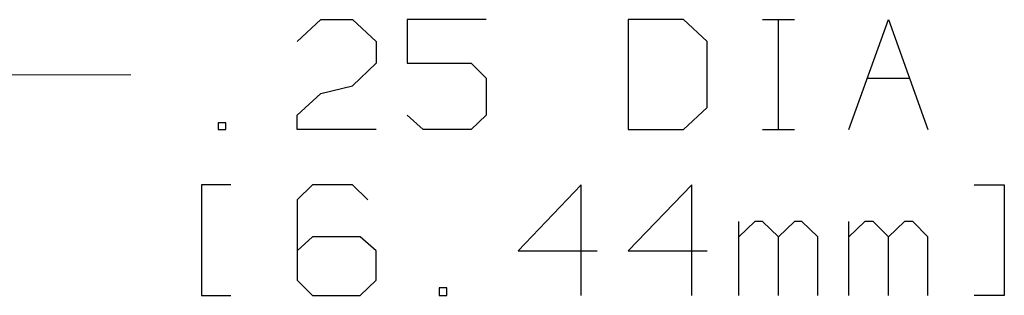
# Model space of a CAD drawing. Units: inches. Extents: x -3.57 to 3.55, y -2.65 to 2.89.
# Drawn here: x 0 to 0.82, y 0.66 to 0.89 of the extents above; entities that cross this region are included whole.
import ezdxf

# ---------------------------------------------------------------- set-up
doc = ezdxf.new("R2010")
doc.units = ezdxf.units.IN
doc.header["$MEASUREMENT"] = 0
doc.layers.add('Layer 1', color=7, linetype='Continuous')

msp = doc.modelspace()

# ---------------------------------------------------------------- linework, layer by layer
at = {"layer": 'Layer 1', "lineweight": 25}
for points in [[(0.23125, 0.86736), (0.23125, 0.86736), (0.2507, 0.88542), (0.2507, 0.88542)], [(0.2507, 0.88542), (0.2507, 0.88542), (0.27708, 0.88542), (0.27708, 0.88542)], [(0.27708, 0.88542), (0.27708, 0.88542), (0.29653, 0.86736), (0.29653, 0.86736)], [(0.3875, 0.88542), (0.3875, 0.88542), (0.32222, 0.88542), (0.32222, 0.88542)], [(0.32222, 0.88542), (0.32222, 0.88542), (0.32222, 0.8493), (0.32222, 0.8493)], [(0.5507, 0.88542), (0.5507, 0.88542), (0.50486, 0.88542), (0.50486, 0.88542)], [(0.50486, 0.88542), (0.50486, 0.88542), (0.50486, 0.79444), (0.50486, 0.79444)], [(0.57014, 0.86736), (0.57014, 0.86736), (0.5507, 0.88542), (0.5507, 0.88542)], [(0.61597, 0.88542), (0.61597, 0.88542), (0.64236, 0.88542), (0.64236, 0.88542)], [(0.62917, 0.79444), (0.62917, 0.79444), (0.62917, 0.88542), (0.62917, 0.88542)], [(0.6875, 0.79444), (0.6875, 0.79444), (0.72014, 0.88542), (0.72014, 0.88542)], [(0.72014, 0.88542), (0.72014, 0.88542), (0.75278, 0.79444), (0.75278, 0.79444)], [(0.29653, 0.86736), (0.29653, 0.86736), (0.29653, 0.8493), (0.29653, 0.8493)], [(0.57014, 0.8125), (0.57014, 0.8125), (0.57014, 0.86736), (0.57014, 0.86736)], [(0.29653, 0.8493), (0.29653, 0.8493), (0.27708, 0.83056), (0.27708, 0.83056)], [(0.32222, 0.8493), (0.32222, 0.8493), (0.375, 0.8493), (0.375, 0.8493)], [(0.375, 0.8493), (0.375, 0.8493), (0.3875, 0.8368), (0.3875, 0.8368)], [(0.2507, 0.8243), (0.2507, 0.8243), (0.27708, 0.83056), (0.27708, 0.83056)], [(0.3875, 0.8368), (0.3875, 0.8368), (0.3875, 0.80625), (0.3875, 0.80625)], [(0.70278, 0.8368), (0.70278, 0.8368), (0.7375, 0.8368), (0.7375, 0.8368)], [(0.23125, 0.80625), (0.23125, 0.80625), (0.2507, 0.8243), (0.2507, 0.8243)], [(0.23125, 0.79444), (0.23125, 0.79444), (0.23125, 0.80625), (0.23125, 0.80625)], [(0.33542, 0.79444), (0.33542, 0.79444), (0.32222, 0.80625), (0.32222, 0.80625)], [(0.3875, 0.80625), (0.3875, 0.80625), (0.375, 0.79444), (0.375, 0.79444)], [(0.5507, 0.79444), (0.5507, 0.79444), (0.57014, 0.8125), (0.57014, 0.8125)], [(0.17222, 0.8), (0.17222, 0.8), (0.16597, 0.8), (0.16597, 0.8)], [(0.16597, 0.8), (0.16597, 0.8), (0.16597, 0.79444), (0.16597, 0.79444)], [(0.17222, 0.79444), (0.17222, 0.79444), (0.17222, 0.8), (0.17222, 0.8)], [(0.16597, 0.79444), (0.16597, 0.79444), (0.17222, 0.79444), (0.17222, 0.79444)], [(0.29653, 0.79444), (0.29653, 0.79444), (0.23125, 0.79444), (0.23125, 0.79444)], [(0.375, 0.79444), (0.375, 0.79444), (0.33542, 0.79444), (0.33542, 0.79444)], [(0.50486, 0.79444), (0.50486, 0.79444), (0.5507, 0.79444), (0.5507, 0.79444)], [(0.61597, 0.79444), (0.61597, 0.79444), (0.64236, 0.79444), (0.64236, 0.79444)], [(0.17639, 0.74861), (0.17639, 0.74861), (0.15208, 0.74861), (0.15208, 0.74861)], [(0.15208, 0.74861), (0.15208, 0.74861), (0.15208, 0.65694), (0.15208, 0.65694)], [(0.24375, 0.74861), (0.24375, 0.74861), (0.23125, 0.73611), (0.23125, 0.73611)], [(0.27708, 0.74861), (0.27708, 0.74861), (0.24375, 0.74861), (0.24375, 0.74861)], [(0.28958, 0.73611), (0.28958, 0.73611), (0.27708, 0.74861), (0.27708, 0.74861)], [(0.46597, 0.74861), (0.46597, 0.74861), (0.41389, 0.69375), (0.41389, 0.69375)], [(0.46597, 0.65694), (0.46597, 0.65694), (0.46597, 0.74861), (0.46597, 0.74861)], [(0.55764, 0.74861), (0.55764, 0.74861), (0.50486, 0.69375), (0.50486, 0.69375)], [(0.55764, 0.65694), (0.55764, 0.65694), (0.55764, 0.74861), (0.55764, 0.74861)], [(0.79097, 0.74861), (0.79097, 0.74861), (0.81597, 0.74861), (0.81597, 0.74861)], [(0.81597, 0.74861), (0.81597, 0.74861), (0.81597, 0.65694), (0.81597, 0.65694)], [(0.23125, 0.73611), (0.23125, 0.73611), (0.23125, 0.66944), (0.23125, 0.66944)], [(0.59653, 0.65694), (0.59653, 0.65694), (0.59653, 0.71806), (0.59653, 0.71806)], [(0.60972, 0.71806), (0.60972, 0.71806), (0.59653, 0.70556), (0.59653, 0.70556)], [(0.61597, 0.71806), (0.61597, 0.71806), (0.60972, 0.71806), (0.60972, 0.71806)], [(0.62917, 0.70556), (0.62917, 0.70556), (0.61597, 0.71806), (0.61597, 0.71806)], [(0.64236, 0.71806), (0.64236, 0.71806), (0.62917, 0.70556), (0.62917, 0.70556)], [(0.64861, 0.71806), (0.64861, 0.71806), (0.64236, 0.71806), (0.64236, 0.71806)], [(0.66181, 0.70556), (0.66181, 0.70556), (0.64861, 0.71806), (0.64861, 0.71806)], [(0.6875, 0.65694), (0.6875, 0.65694), (0.6875, 0.71806), (0.6875, 0.71806)], [(0.7007, 0.71806), (0.7007, 0.71806), (0.6875, 0.70556), (0.6875, 0.70556)], [(0.70764, 0.71806), (0.70764, 0.71806), (0.7007, 0.71806), (0.7007, 0.71806)], [(0.72014, 0.70556), (0.72014, 0.70556), (0.70764, 0.71806), (0.70764, 0.71806)], [(0.73333, 0.71806), (0.73333, 0.71806), (0.72014, 0.70556), (0.72014, 0.70556)], [(0.74028, 0.71806), (0.74028, 0.71806), (0.73333, 0.71806), (0.73333, 0.71806)], [(0.75278, 0.70556), (0.75278, 0.70556), (0.74028, 0.71806), (0.74028, 0.71806)], [(0.24375, 0.70556), (0.24375, 0.70556), (0.23125, 0.69375), (0.23125, 0.69375)], [(0.28333, 0.70556), (0.28333, 0.70556), (0.24375, 0.70556), (0.24375, 0.70556)], [(0.29653, 0.69375), (0.29653, 0.69375), (0.28333, 0.70556), (0.28333, 0.70556)], [(0.62917, 0.65694), (0.62917, 0.65694), (0.62917, 0.70556), (0.62917, 0.70556)], [(0.66181, 0.65694), (0.66181, 0.65694), (0.66181, 0.70556), (0.66181, 0.70556)], [(0.72014, 0.65694), (0.72014, 0.65694), (0.72014, 0.70556), (0.72014, 0.70556)], [(0.75278, 0.65694), (0.75278, 0.65694), (0.75278, 0.70556), (0.75278, 0.70556)], [(0.29653, 0.66944), (0.29653, 0.66944), (0.29653, 0.69375), (0.29653, 0.69375)], [(0.41389, 0.69375), (0.41389, 0.69375), (0.47917, 0.69375), (0.47917, 0.69375)], [(0.50486, 0.69375), (0.50486, 0.69375), (0.57014, 0.69375), (0.57014, 0.69375)], [(0.23125, 0.66944), (0.23125, 0.66944), (0.24375, 0.65694), (0.24375, 0.65694)], [(0.28333, 0.65694), (0.28333, 0.65694), (0.29653, 0.66944), (0.29653, 0.66944)], [(0.35486, 0.66319), (0.35486, 0.66319), (0.34861, 0.66319), (0.34861, 0.66319)], [(0.34861, 0.66319), (0.34861, 0.66319), (0.34861, 0.65694), (0.34861, 0.65694)], [(0.35486, 0.65694), (0.35486, 0.65694), (0.35486, 0.66319), (0.35486, 0.66319)], [(0.15208, 0.65694), (0.15208, 0.65694), (0.17639, 0.65694), (0.17639, 0.65694)], [(0.24375, 0.65694), (0.24375, 0.65694), (0.28333, 0.65694), (0.28333, 0.65694)], [(0.34861, 0.65694), (0.34861, 0.65694), (0.35486, 0.65694), (0.35486, 0.65694)], [(0.81597, 0.65694), (0.81597, 0.65694), (0.79097, 0.65694), (0.79097, 0.65694)]]:
    msp.add_open_spline(points, degree=3, dxfattribs=at)
at = {"layer": 'Layer 1', "lineweight": 13}
msp.add_open_spline([(-0.15764, 0.83958), (-0.15764, 0.83958), (0.09375, 0.83958), (0.09375, 0.83958)], degree=3, dxfattribs=at)

doc.saveas('drawing.dxf')
